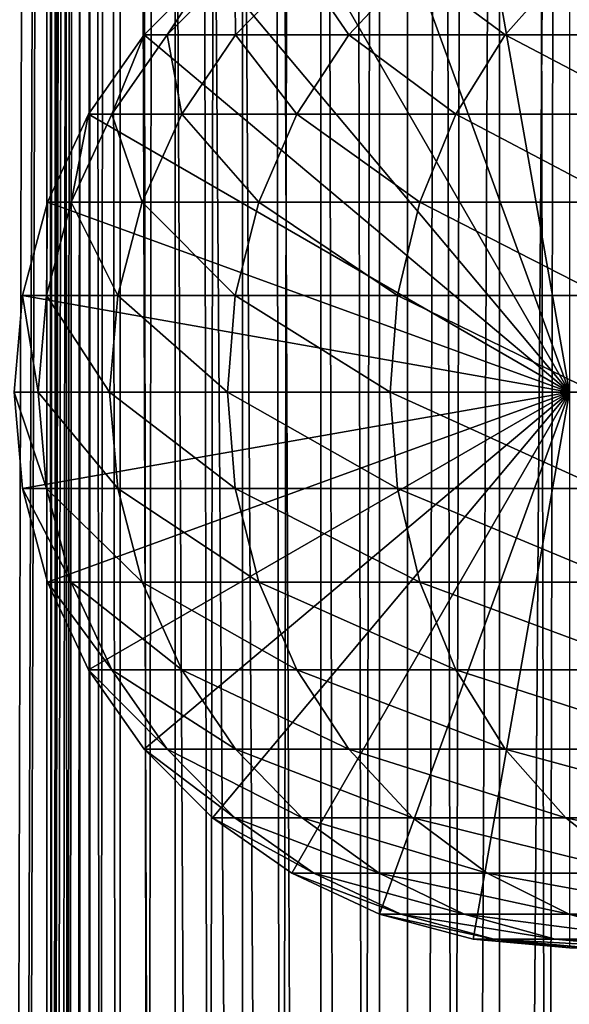
# Model space of a CAD drawing. Extents: x 0 to 550, y 0 to 864.
# Drawn here: x 14 to 25, y 464 to 483 of the extents above; entities that cross this region are included whole.
import ezdxf

# ---------------------------------------------------------------- set-up
doc = ezdxf.new("R2010")
doc.units = 0
doc.header["$MEASUREMENT"] = 0

msp = doc.modelspace()

# ---------------------------------------------------------------- linework, layer by layer
for points in [[(12.795275, 1.5, 35.877907), (12.795275, 862.5, 35.877907), (15.399998, 862.5, 35.650024)], [(12.795275, 1.5, 35.877907), (15.399998, 862.5, 35.650024), (15.399998, 1.5, 35.650024)], [(14.714835, 862.5, 52.534107), (14.714835, 1.5, 52.534107), (14.549998, 862.5, 50.650024)], [(14.549998, 862.5, 50.650024), (14.714835, 1.5, 52.534107), (14.549998, 1.5, 50.650024)], [(14.549998, 862.5, 50.650024), (14.549998, 1.5, 50.650024), (14.714835, 862.5, 48.765942)], [(14.714835, 862.5, 48.765942), (14.549998, 1.5, 50.650024), (14.714835, 1.5, 48.765942)], [(15.204332, 862.5, 54.360943), (15.204332, 1.5, 54.360943), (14.714835, 862.5, 52.534107)], [(14.714835, 862.5, 52.534107), (15.204332, 1.5, 54.360943), (14.714835, 1.5, 52.534107)], [(14.714835, 862.5, 48.765942), (14.714835, 1.5, 48.765942), (15.204332, 862.5, 46.939106)], [(15.204332, 862.5, 46.939106), (14.714835, 1.5, 48.765942), (15.204332, 1.5, 46.939106)], [(16.003624, 862.5, 56.075024), (16.003624, 1.5, 56.075024), (15.204332, 862.5, 54.360943)], [(15.204332, 862.5, 54.360943), (16.003624, 1.5, 56.075024), (15.204332, 1.5, 54.360943)], [(15.204332, 862.5, 46.939106), (15.204332, 1.5, 46.939106), (16.003624, 862.5, 45.225025)], [(16.003624, 862.5, 45.225025), (15.204332, 1.5, 46.939106), (16.003624, 1.5, 45.225025)], [(15.399998, 1.5, 35.650024), (15.399998, 862.5, 35.650024), (37.899998, 1.5, 35.650024)], [(37.899998, 1.5, 35.650024), (15.399998, 862.5, 35.650024), (37.899998, 862.5, 35.650024)], [(17.088417, 862.5, 57.624268), (17.088417, 1.5, 57.624268), (16.003624, 862.5, 56.075024)], [(16.003624, 862.5, 56.075024), (17.088417, 1.5, 57.624268), (16.003624, 1.5, 56.075024)], [(16.003624, 862.5, 45.225025), (16.003624, 1.5, 45.225025), (17.088417, 862.5, 43.675777)], [(17.088417, 862.5, 43.675777), (16.003624, 1.5, 45.225025), (17.088417, 1.5, 43.675777)], [(18.425753, 862.5, 58.961605), (18.425753, 1.5, 58.961605), (17.088417, 862.5, 57.624268)], [(17.088417, 862.5, 57.624268), (18.425753, 1.5, 58.961605), (17.088417, 1.5, 57.624268)], [(17.088417, 862.5, 43.675777), (17.088417, 1.5, 43.675777), (18.425753, 862.5, 42.338444)], [(18.425753, 862.5, 42.338444), (17.088417, 1.5, 43.675777), (18.425753, 1.5, 42.338444)], [(19.974998, 862.5, 60.046398), (19.974998, 1.5, 60.046398), (18.425753, 862.5, 58.961605)], [(18.425753, 862.5, 58.961605), (19.974998, 1.5, 60.046398), (18.425753, 1.5, 58.961605)], [(18.425753, 862.5, 42.338444), (18.425753, 1.5, 42.338444), (19.974998, 862.5, 41.253647)], [(19.974998, 862.5, 41.253647), (18.425753, 1.5, 42.338444), (19.974998, 1.5, 41.253647)], [(21.689079, 862.5, 60.845688), (21.689079, 1.5, 60.845688), (19.974998, 862.5, 60.046398)], [(19.974998, 862.5, 60.046398), (21.689079, 1.5, 60.845688), (19.974998, 1.5, 60.046398)], [(19.974998, 862.5, 41.253647), (19.974998, 1.5, 41.253647), (21.689079, 862.5, 40.454357)], [(21.689079, 862.5, 40.454357), (19.974998, 1.5, 41.253647), (21.689079, 1.5, 40.454357)], [(23.515915, 862.5, 61.335186), (23.515915, 1.5, 61.335186), (21.689079, 862.5, 60.845688)], [(21.689079, 862.5, 60.845688), (23.515915, 1.5, 61.335186), (21.689079, 1.5, 60.845688)], [(21.689079, 862.5, 40.454357), (21.689079, 1.5, 40.454357), (23.515915, 862.5, 39.964859)], [(23.515915, 862.5, 39.964859), (21.689079, 1.5, 40.454357), (23.515915, 1.5, 39.964859)], [(25.4, 862.5, 61.500023), (25.4, 1.5, 61.500023), (23.515915, 862.5, 61.335186)], [(23.515915, 862.5, 61.335186), (25.4, 1.5, 61.500023), (23.515915, 1.5, 61.335186)], [(23.515915, 862.5, 39.964859), (23.515915, 1.5, 39.964859), (25.4, 862.5, 39.800022)], [(25.4, 862.5, 39.800022), (23.515915, 1.5, 39.964859), (25.4, 1.5, 39.800022)], [(12.795275, 1.5, 65.422142), (14.067114, 826.089844, 65.590683), (13.941624, 827.043945, 65.578957)], [(14.275815, 825.149231, 65.607841), (14.067114, 826.089844, 65.590683), (12.795275, 1.5, 65.422142)], [(14.56338, 824.237793, 65.626671), (14.275815, 825.149231, 65.607841), (12.795275, 1.5, 65.422142)], [(12.795275, 1.5, 65.422142), (14.92923, 823.354187, 65.642632), (14.56338, 824.237793, 65.626671)], [(12.795275, 1.5, 65.422142), (15.37372, 822.5, 65.650002), (14.92923, 823.354187, 65.642632)], [(13.899999, 36, 65.574837), (15.37372, 822.5, 65.650002), (12.795275, 1.5, 65.422142)], [(13.899999, 36, 65.574837), (15.399998, 822.454773, 65.650024), (15.37372, 822.5, 65.650002)], [(13.941521, 36.954868, 65.578949), (15.399998, 822.454773, 65.650024), (13.899999, 36, 65.574837)], [(13.941521, 36.954868, 65.578949), (14.067114, 37.91013, 65.590683), (15.399998, 822.454773, 65.650024)], [(15.399998, 822.454773, 65.650024), (14.067114, 37.91013, 65.590683), (14.275381, 38.849121, 65.607803)], [(15.399998, 822.454773, 65.650024), (14.275381, 38.849121, 65.607803), (14.56338, 39.762222, 65.626671)], [(14.56338, 39.762222, 65.626671), (14.928798, 40.644905, 65.642624), (15.399998, 822.454773, 65.650024)], [(15.399998, 822.454773, 65.650024), (14.928798, 40.644905, 65.642624), (15.373718, 41.5, 65.650002)], [(15.399998, 822.454773, 65.650024), (15.373718, 41.5, 65.650002), (15.399998, 41.545269, 65.650024)], [(17.829334, 44.426491, 65.650024), (15.399998, 822.454773, 65.650024), (16.473509, 43.070663, 65.650024)], [(16.473509, 43.070663, 65.650024), (15.399998, 822.454773, 65.650024), (15.399998, 41.545269, 65.650024)], [(17.829334, 44.426491, 65.650024), (19.4, 45.526279, 65.650024), (15.399998, 822.454773, 65.650024)], [(15.399998, 822.454773, 65.650024), (19.4, 45.526279, 65.650024), (21.137777, 46.336617, 65.650024)], [(15.399998, 822.454773, 65.650024), (21.137777, 46.336617, 65.650024), (16.473509, 820.929321, 65.650024)], [(16.473509, 820.929321, 65.650024), (21.137777, 46.336617, 65.650024), (17.829334, 819.573547, 65.650024)], [(21.137777, 46.336617, 65.650024), (19.4, 818.473694, 65.650024), (17.829334, 819.573547, 65.650024)], [(19.4, 818.473694, 65.650024), (21.137777, 46.336617, 65.650024), (21.137777, 817.663391, 65.650024)], [(28.66222, 817.663391, 65.650024), (21.137777, 46.336617, 65.650024), (30.399998, 818.473694, 65.650024)], [(30.399998, 818.473694, 65.650024), (21.137777, 46.336617, 65.650024), (22.989868, 46.832886, 65.650024)], [(30.399998, 818.473694, 65.650024), (22.989868, 46.832886, 65.650024), (24.9, 47, 65.650024)], [(28.66222, 817.663391, 65.650024), (26.810129, 817.167114, 65.650024), (21.137777, 46.336617, 65.650024)], [(21.137777, 46.336617, 65.650024), (22.989868, 817.167114, 65.650024), (21.137777, 817.663391, 65.650024)], [(26.810129, 817.167114, 65.650024), (24.9, 817, 65.650024), (21.137777, 46.336617, 65.650024)], [(21.137777, 46.336617, 65.650024), (24.9, 817, 65.650024), (22.989868, 817.167114, 65.650024)], [(24.899998, 476, 64.650024), (22.989868, 486.832886, 64.650024), (24.899998, 487, 64.650024)], [(21.137777, 486.336609, 64.650024), (22.989868, 486.832886, 64.650024), (24.899998, 476, 64.650024)], [(24.899998, 476, 64.650024), (19.399998, 485.526276, 64.650024), (21.137777, 486.336609, 64.650024)], [(24.899998, 476, 64.650024), (17.829334, 484.426483, 64.650024), (19.399998, 485.526276, 64.650024)], [(16.473509, 483.070679, 64.650024), (17.829334, 484.426483, 64.650024), (24.899998, 476, 64.650024)], [(17.829334, 484.426483, 92.650024), (17.829334, 484.426483, 64.650024), (16.473509, 483.070679, 64.650024)], [(17.829334, 484.426483, 92.650024), (16.473509, 483.070679, 64.650024), (16.473509, 483.070679, 92.650024)], [(16.928669, 483.070679, 100.174706), (17.829334, 484.426483, 92.650024), (16.473509, 483.070679, 92.650024)], [(18.28751, 483.070679, 107.589661), (18.274609, 484.426483, 100.011276), (16.928669, 483.070679, 100.174706)], [(18.274609, 484.426483, 100.011276), (17.829334, 484.426483, 92.650024), (16.928669, 483.070679, 100.174706)], [(19.603937, 484.426483, 107.26519), (18.274609, 484.426483, 100.011276), (18.28751, 483.070679, 107.589661)], [(20.530218, 483.070679, 114.786758), (19.603937, 484.426483, 107.26519), (18.28751, 483.070679, 107.589661)], [(21.797935, 484.426483, 114.305977), (19.603937, 484.426483, 107.26519), (20.530218, 483.070679, 114.786758)], [(23.624088, 483.070679, 121.661057), (21.797935, 484.426483, 114.305977), (20.530218, 483.070679, 114.786758)], [(24.824612, 484.426483, 121.030975), (21.797935, 484.426483, 114.305977), (23.624088, 483.070679, 121.661057)], [(27.524006, 483.070679, 128.112305), (24.824612, 484.426483, 121.030975), (23.624088, 483.070679, 121.661057)], [(28.639828, 484.426483, 127.342117), (24.824612, 484.426483, 121.030975), (27.524006, 483.070679, 128.112305)], [(24.899998, 476, 64.650024), (15.373718, 481.5, 64.650024), (16.473509, 483.070679, 64.650024)], [(16.473509, 483.070679, 92.650024), (16.473509, 483.070679, 64.650024), (15.373718, 481.5, 64.650024)], [(16.473509, 483.070679, 92.650024), (15.373718, 481.5, 64.650024), (15.373718, 481.5, 92.650024)], [(15.836897, 481.5, 100.307266), (16.473509, 483.070679, 92.650024), (15.373718, 481.5, 92.650024)], [(17.219677, 481.5, 107.852859), (16.928669, 483.070679, 100.174706), (15.836897, 481.5, 100.307266)], [(16.928669, 483.070679, 100.174706), (16.473509, 483.070679, 92.650024), (15.836897, 481.5, 100.307266)], [(18.28751, 483.070679, 107.589661), (16.928669, 483.070679, 100.174706), (17.219677, 481.5, 107.852859)], [(19.501896, 481.5, 115.176758), (18.28751, 483.070679, 107.589661), (17.219677, 481.5, 107.852859)], [(20.530218, 483.070679, 114.786758), (18.28751, 483.070679, 107.589661), (19.501896, 481.5, 115.176758)], [(22.65027, 481.5, 122.172157), (20.530218, 483.070679, 114.786758), (19.501896, 481.5, 115.176758)], [(23.624088, 483.070679, 121.661057), (20.530218, 483.070679, 114.786758), (22.65027, 481.5, 122.172157)], [(26.618895, 481.5, 128.737061), (23.624088, 483.070679, 121.661057), (22.65027, 481.5, 122.172157)], [(27.524006, 483.070679, 128.112305), (23.624088, 483.070679, 121.661057), (26.618895, 481.5, 128.737061)], [(24.899998, 476, 64.650024), (14.563379, 479.762207, 64.650024), (15.373718, 481.5, 64.650024)], [(15.373718, 481.5, 92.650024), (15.373718, 481.5, 64.650024), (14.563379, 479.762207, 64.650024)], [(15.373718, 481.5, 92.650024), (14.563379, 479.762207, 64.650024), (14.563379, 479.762207, 92.650024)], [(15.032466, 479.762207, 100.404945), (15.373718, 481.5, 92.650024), (14.563379, 479.762207, 92.650024)], [(16.432884, 479.762207, 108.046783), (15.836897, 481.5, 100.307266), (15.032466, 479.762207, 100.404945)], [(15.836897, 481.5, 100.307266), (15.373718, 481.5, 92.650024), (15.032466, 479.762207, 100.404945)], [(17.219677, 481.5, 107.852859), (15.836897, 481.5, 100.307266), (16.432884, 479.762207, 108.046783)], [(18.744215, 479.762207, 115.464104), (17.219677, 481.5, 107.852859), (16.432884, 479.762207, 108.046783)], [(19.501896, 481.5, 115.176758), (17.219677, 481.5, 107.852859), (18.744215, 479.762207, 115.464104)], [(21.932751, 479.762207, 122.548744), (19.501896, 481.5, 115.176758), (18.744215, 479.762207, 115.464104)], [(22.65027, 481.5, 122.172157), (19.501896, 481.5, 115.176758), (21.932751, 479.762207, 122.548744)], [(25.952, 479.762207, 129.197388), (22.65027, 481.5, 122.172157), (21.932751, 479.762207, 122.548744)], [(26.618895, 481.5, 128.737061), (22.65027, 481.5, 122.172157), (25.952, 479.762207, 129.197388)], [(14.067113, 477.910126, 64.650024), (14.563379, 479.762207, 64.650024), (24.899998, 476, 64.650024)], [(14.563379, 479.762207, 92.650024), (14.563379, 479.762207, 64.650024), (14.067113, 477.910126, 64.650024)], [(14.563379, 479.762207, 92.650024), (14.067113, 477.910126, 64.650024), (14.067113, 477.910126, 92.650024)], [(14.539818, 477.910126, 100.46476), (14.563379, 479.762207, 92.650024), (14.067113, 477.910126, 92.650024)], [(15.951039, 477.910126, 108.16555), (15.032466, 479.762207, 100.404945), (14.539818, 477.910126, 100.46476)], [(15.032466, 479.762207, 100.404945), (14.563379, 479.762207, 92.650024), (14.539818, 477.910126, 100.46476)], [(16.432884, 479.762207, 108.046783), (15.032466, 479.762207, 100.404945), (15.951039, 477.910126, 108.16555)], [(18.280197, 477.910126, 115.640083), (16.432884, 479.762207, 108.046783), (15.951039, 477.910126, 108.16555)], [(18.744215, 479.762207, 115.464104), (16.432884, 479.762207, 108.046783), (18.280197, 477.910126, 115.640083)], [(21.49333, 477.910126, 122.779366), (18.744215, 479.762207, 115.464104), (18.280197, 477.910126, 115.640083)], [(21.932751, 479.762207, 122.548744), (18.744215, 479.762207, 115.464104), (21.49333, 477.910126, 122.779366)], [(25.543579, 477.910126, 129.479294), (21.932751, 479.762207, 122.548744), (21.49333, 477.910126, 122.779366)], [(25.952, 479.762207, 129.197388), (21.932751, 479.762207, 122.548744), (25.543579, 477.910126, 129.479294)], [(24.899998, 476, 64.650024), (13.899999, 476, 64.650024), (14.067113, 477.910126, 64.650024)], [(14.067113, 477.910126, 92.650024), (14.067113, 477.910126, 64.650024), (13.899999, 476, 64.650024)], [(14.067113, 477.910126, 92.650024), (13.899999, 476, 64.650024), (13.899999, 476, 92.650024)], [(14.373921, 476, 100.484909), (14.067113, 477.910126, 92.650024), (13.899999, 476, 92.650024)], [(14.539818, 477.910126, 100.46476), (14.067113, 477.910126, 92.650024), (14.373921, 476, 100.484909)], [(15.78878, 476, 108.205544), (14.539818, 477.910126, 100.46476), (14.373921, 476, 100.484909)], [(15.951039, 477.910126, 108.16555), (14.539818, 477.910126, 100.46476), (15.78878, 476, 108.205544)], [(18.123943, 476, 115.699341), (15.951039, 477.910126, 108.16555), (15.78878, 476, 108.205544)], [(18.280197, 477.910126, 115.640083), (15.951039, 477.910126, 108.16555), (18.123943, 476, 115.699341)], [(21.345356, 476, 122.857025), (18.280197, 477.910126, 115.640083), (18.123943, 476, 115.699341)], [(21.49333, 477.910126, 122.779366), (18.280197, 477.910126, 115.640083), (21.345356, 476, 122.857025)], [(25.406048, 476, 129.574234), (21.49333, 477.910126, 122.779366), (21.345356, 476, 122.857025)], [(25.543579, 477.910126, 129.479294), (21.49333, 477.910126, 122.779366), (25.406048, 476, 129.574234)], [(24.899998, 476, 64.650024), (14.067113, 474.089874, 64.650024), (13.899999, 476, 64.650024)], [(13.899999, 476, 92.650024), (13.899999, 476, 64.650024), (14.067113, 474.089874, 64.650024)], [(13.899999, 476, 92.650024), (14.067113, 474.089874, 64.650024), (14.067113, 474.089874, 92.650024)], [(14.373921, 476, 100.484909), (13.899999, 476, 92.650024), (14.539818, 474.089874, 100.46476)], [(14.539818, 474.089874, 100.46476), (13.899999, 476, 92.650024), (14.067113, 474.089874, 92.650024)], [(14.563379, 472.237793, 64.650024), (14.067113, 474.089874, 64.650024), (24.899998, 476, 64.650024)], [(15.78878, 476, 108.205544), (14.373921, 476, 100.484909), (15.951039, 474.089874, 108.16555)], [(15.951039, 474.089874, 108.16555), (14.373921, 476, 100.484909), (14.539818, 474.089874, 100.46476)], [(24.899998, 476, 64.650024), (15.373718, 470.5, 64.650024), (14.563379, 472.237793, 64.650024)], [(24.899998, 476, 64.650024), (16.473509, 468.929321, 64.650024), (15.373718, 470.5, 64.650024)], [(18.123943, 476, 115.699341), (15.78878, 476, 108.205544), (18.280197, 474.089874, 115.640083)], [(18.280197, 474.089874, 115.640083), (15.78878, 476, 108.205544), (15.951039, 474.089874, 108.16555)], [(17.829334, 467.573517, 64.650024), (16.473509, 468.929321, 64.650024), (24.899998, 476, 64.650024)], [(24.899998, 476, 64.650024), (19.399998, 466.473724, 64.650024), (17.829334, 467.573517, 64.650024)], [(21.345356, 476, 122.857025), (18.123943, 476, 115.699341), (21.49333, 474.089874, 122.779366)], [(21.49333, 474.089874, 122.779366), (18.123943, 476, 115.699341), (18.280197, 474.089874, 115.640083)], [(24.899998, 476, 64.650024), (21.137777, 465.663391, 64.650024), (19.399998, 466.473724, 64.650024)], [(22.989868, 465.167114, 64.650024), (21.137777, 465.663391, 64.650024), (24.899998, 476, 64.650024)], [(25.406048, 476, 129.574234), (21.345356, 476, 122.857025), (25.543579, 474.089874, 129.479294)], [(25.543579, 474.089874, 129.479294), (21.345356, 476, 122.857025), (21.49333, 474.089874, 122.779366)], [(24.899998, 476, 64.650024), (24.899998, 465, 64.650024), (22.989868, 465.167114, 64.650024)], [(14.067113, 474.089874, 92.650024), (14.067113, 474.089874, 64.650024), (14.563379, 472.237793, 64.650024)], [(14.067113, 474.089874, 92.650024), (14.563379, 472.237793, 64.650024), (14.563379, 472.237793, 92.650024)], [(14.539818, 474.089874, 100.46476), (14.067113, 474.089874, 92.650024), (15.032466, 472.237793, 100.404945)], [(15.032466, 472.237793, 100.404945), (14.067113, 474.089874, 92.650024), (14.563379, 472.237793, 92.650024)], [(15.951039, 474.089874, 108.16555), (14.539818, 474.089874, 100.46476), (16.432884, 472.237793, 108.046783)], [(16.432884, 472.237793, 108.046783), (14.539818, 474.089874, 100.46476), (15.032466, 472.237793, 100.404945)], [(18.280197, 474.089874, 115.640083), (15.951039, 474.089874, 108.16555), (18.744215, 472.237793, 115.464104)], [(18.744215, 472.237793, 115.464104), (15.951039, 474.089874, 108.16555), (16.432884, 472.237793, 108.046783)], [(21.49333, 474.089874, 122.779366), (18.280197, 474.089874, 115.640083), (21.932751, 472.237793, 122.548744)], [(21.932751, 472.237793, 122.548744), (18.280197, 474.089874, 115.640083), (18.744215, 472.237793, 115.464104)], [(25.543579, 474.089874, 129.479294), (21.49333, 474.089874, 122.779366), (25.952, 472.237793, 129.197388)], [(25.952, 472.237793, 129.197388), (21.49333, 474.089874, 122.779366), (21.932751, 472.237793, 122.548744)], [(14.563379, 472.237793, 92.650024), (14.563379, 472.237793, 64.650024), (15.373718, 470.5, 64.650024)], [(14.563379, 472.237793, 92.650024), (15.373718, 470.5, 64.650024), (15.373718, 470.5, 92.650024)], [(15.032466, 472.237793, 100.404945), (14.563379, 472.237793, 92.650024), (15.836897, 470.5, 100.307266)], [(15.836897, 470.5, 100.307266), (14.563379, 472.237793, 92.650024), (15.373718, 470.5, 92.650024)], [(16.432884, 472.237793, 108.046783), (15.032466, 472.237793, 100.404945), (17.219677, 470.5, 107.852859)], [(17.219677, 470.5, 107.852859), (15.032466, 472.237793, 100.404945), (15.836897, 470.5, 100.307266)], [(18.744215, 472.237793, 115.464104), (16.432884, 472.237793, 108.046783), (19.501896, 470.5, 115.176758)], [(19.501896, 470.5, 115.176758), (16.432884, 472.237793, 108.046783), (17.219677, 470.5, 107.852859)], [(21.932751, 472.237793, 122.548744), (18.744215, 472.237793, 115.464104), (22.65027, 470.5, 122.172157)], [(22.65027, 470.5, 122.172157), (18.744215, 472.237793, 115.464104), (19.501896, 470.5, 115.176758)], [(25.952, 472.237793, 129.197388), (21.932751, 472.237793, 122.548744), (26.618895, 470.5, 128.737061)], [(26.618895, 470.5, 128.737061), (21.932751, 472.237793, 122.548744), (22.65027, 470.5, 122.172157)], [(15.373718, 470.5, 92.650024), (15.373718, 470.5, 64.650024), (16.473509, 468.929321, 64.650024)], [(15.373718, 470.5, 92.650024), (16.473509, 468.929321, 64.650024), (16.473509, 468.929321, 92.650024)], [(15.836897, 470.5, 100.307266), (15.373718, 470.5, 92.650024), (16.928669, 468.929321, 100.174706)], [(16.928669, 468.929321, 100.174706), (15.373718, 470.5, 92.650024), (16.473509, 468.929321, 92.650024)], [(17.219677, 470.5, 107.852859), (15.836897, 470.5, 100.307266), (18.28751, 468.929321, 107.589661)], [(18.28751, 468.929321, 107.589661), (15.836897, 470.5, 100.307266), (16.928669, 468.929321, 100.174706)], [(19.501896, 470.5, 115.176758), (17.219677, 470.5, 107.852859), (20.530218, 468.929321, 114.786758)], [(20.530218, 468.929321, 114.786758), (17.219677, 470.5, 107.852859), (18.28751, 468.929321, 107.589661)], [(22.65027, 470.5, 122.172157), (19.501896, 470.5, 115.176758), (23.624088, 468.929321, 121.661057)], [(23.624088, 468.929321, 121.661057), (19.501896, 470.5, 115.176758), (20.530218, 468.929321, 114.786758)], [(26.618895, 470.5, 128.737061), (22.65027, 470.5, 122.172157), (27.524006, 468.929321, 128.112305)], [(27.524006, 468.929321, 128.112305), (22.65027, 470.5, 122.172157), (23.624088, 468.929321, 121.661057)], [(16.473509, 468.929321, 92.650024), (16.473509, 468.929321, 64.650024), (17.829334, 467.573517, 64.650024)], [(16.473509, 468.929321, 92.650024), (17.829334, 467.573517, 64.650024), (17.829334, 467.573517, 92.650024)], [(16.928669, 468.929321, 100.174706), (16.473509, 468.929321, 92.650024), (18.274609, 467.573517, 100.011276)], [(18.274609, 467.573517, 100.011276), (16.473509, 468.929321, 92.650024), (17.829334, 467.573517, 92.650024)], [(18.28751, 468.929321, 107.589661), (16.928669, 468.929321, 100.174706), (19.603937, 467.573517, 107.26519)], [(19.603937, 467.573517, 107.26519), (16.928669, 468.929321, 100.174706), (18.274609, 467.573517, 100.011276)], [(20.530218, 468.929321, 114.786758), (18.28751, 468.929321, 107.589661), (21.797935, 467.573517, 114.305977)], [(21.797935, 467.573517, 114.305977), (18.28751, 468.929321, 107.589661), (19.603937, 467.573517, 107.26519)], [(23.624088, 468.929321, 121.661057), (20.530218, 468.929321, 114.786758), (24.824612, 467.573517, 121.030975)], [(24.824612, 467.573517, 121.030975), (20.530218, 468.929321, 114.786758), (21.797935, 467.573517, 114.305977)], [(27.524006, 468.929321, 128.112305), (23.624088, 468.929321, 121.661057), (28.639828, 467.573517, 127.342117)], [(28.639828, 467.573517, 127.342117), (23.624088, 468.929321, 121.661057), (24.824612, 467.573517, 121.030975)], [(17.829334, 467.573517, 92.650024), (17.829334, 467.573517, 64.650024), (19.399998, 466.473724, 64.650024)], [(17.829334, 467.573517, 92.650024), (19.399998, 466.473724, 64.650024), (19.399998, 466.473724, 92.650024)], [(18.274609, 467.573517, 100.011276), (17.829334, 467.573517, 92.650024), (19.83382, 466.473724, 99.82196)], [(19.83382, 466.473724, 99.82196), (17.829334, 467.573517, 92.650024), (19.399998, 466.473724, 92.650024)], [(19.603937, 467.573517, 107.26519), (18.274609, 467.573517, 100.011276), (21.12896, 466.473724, 106.889305)], [(21.12896, 466.473724, 106.889305), (18.274609, 467.573517, 100.011276), (19.83382, 466.473724, 99.82196)], [(21.797935, 467.573517, 114.305977), (19.603937, 467.573517, 107.26519), (23.266533, 466.473724, 113.749016)], [(23.266533, 466.473724, 113.749016), (19.603937, 467.573517, 107.26519), (21.12896, 466.473724, 106.889305)], [(24.824612, 467.573517, 121.030975), (21.797935, 467.573517, 114.305977), (26.215364, 466.473724, 120.301048)], [(26.215364, 466.473724, 120.301048), (21.797935, 467.573517, 114.305977), (23.266533, 466.473724, 113.749016)], [(28.639828, 467.573517, 127.342117), (24.824612, 467.573517, 121.030975), (29.932459, 466.473724, 126.449875)], [(29.932459, 466.473724, 126.449875), (24.824612, 467.573517, 121.030975), (26.215364, 466.473724, 120.301048)], [(19.399998, 466.473724, 92.650024), (19.399998, 466.473724, 64.650024), (21.137777, 465.663391, 64.650024)], [(19.399998, 466.473724, 92.650024), (21.137777, 465.663391, 64.650024), (21.137777, 465.663391, 92.650024)], [(19.83382, 466.473724, 99.82196), (19.399998, 466.473724, 92.650024), (21.558929, 465.663391, 99.612488)], [(21.558929, 465.663391, 99.612488), (19.399998, 466.473724, 92.650024), (21.137777, 465.663391, 92.650024)], [(21.12896, 466.473724, 106.889305), (19.83382, 466.473724, 99.82196), (22.816242, 465.663391, 106.473427)], [(22.816242, 465.663391, 106.473427), (19.83382, 466.473724, 99.82196), (21.558929, 465.663391, 99.612488)], [(23.266533, 466.473724, 113.749016), (21.12896, 466.473724, 106.889305), (24.891382, 465.663391, 113.13279)], [(24.891382, 465.663391, 113.13279), (21.12896, 466.473724, 106.889305), (22.816242, 465.663391, 106.473427)], [(26.215364, 466.473724, 120.301048), (23.266533, 466.473724, 113.749016), (27.754091, 465.663391, 119.493469)], [(27.754091, 465.663391, 119.493469), (23.266533, 466.473724, 113.749016), (24.891382, 465.663391, 113.13279)], [(21.137777, 465.663391, 92.650024), (21.137777, 465.663391, 64.650024), (22.989868, 465.167114, 64.650024)], [(21.137777, 465.663391, 92.650024), (22.989868, 465.167114, 64.650024), (22.989868, 465.167114, 92.650024)], [(21.558929, 465.663391, 99.612488), (21.137777, 465.663391, 92.650024), (23.397516, 465.167114, 99.389244)], [(23.397516, 465.167114, 99.389244), (21.137777, 465.663391, 92.650024), (22.989868, 465.167114, 92.650024)], [(22.816242, 465.663391, 106.473427), (21.558929, 465.663391, 99.612488), (24.614515, 465.167114, 106.030197)], [(24.614515, 465.167114, 106.030197), (21.558929, 465.663391, 99.612488), (23.397516, 465.167114, 99.389244)], [(24.891382, 465.663391, 113.13279), (22.816242, 465.663391, 106.473427), (26.623119, 465.167114, 112.476028)], [(26.623119, 465.167114, 112.476028), (22.816242, 465.663391, 106.473427), (24.614515, 465.167114, 106.030197)], [(27.754091, 465.663391, 119.493469), (24.891382, 465.663391, 113.13279), (29.394037, 465.167114, 118.632759)], [(29.394037, 465.167114, 118.632759), (24.891382, 465.663391, 113.13279), (26.623119, 465.167114, 112.476028)], [(22.989868, 465.167114, 92.650024), (22.989868, 465.167114, 64.650024), (24.899998, 465, 64.650024)], [(22.989868, 465.167114, 92.650024), (24.899998, 465, 64.650024), (24.899998, 465, 92.650024)], [(23.397516, 465.167114, 99.389244), (22.989868, 465.167114, 92.650024), (25.293718, 465, 99.159004)], [(25.293718, 465, 99.159004), (22.989868, 465.167114, 92.650024), (24.899998, 465, 92.650024)], [(24.614515, 465.167114, 106.030197), (23.397516, 465.167114, 99.389244), (26.469141, 465, 105.573067)], [(26.469141, 465, 105.573067), (23.397516, 465.167114, 99.389244), (25.293718, 465, 99.159004)], [(26.623119, 465.167114, 112.476028), (24.614515, 465.167114, 106.030197), (28.409121, 465, 111.798691)], [(28.409121, 465, 111.798691), (24.614515, 465.167114, 106.030197), (26.469141, 465, 105.573067)]]:
    msp.add_3dface(points)

doc.saveas('drawing.dxf')
